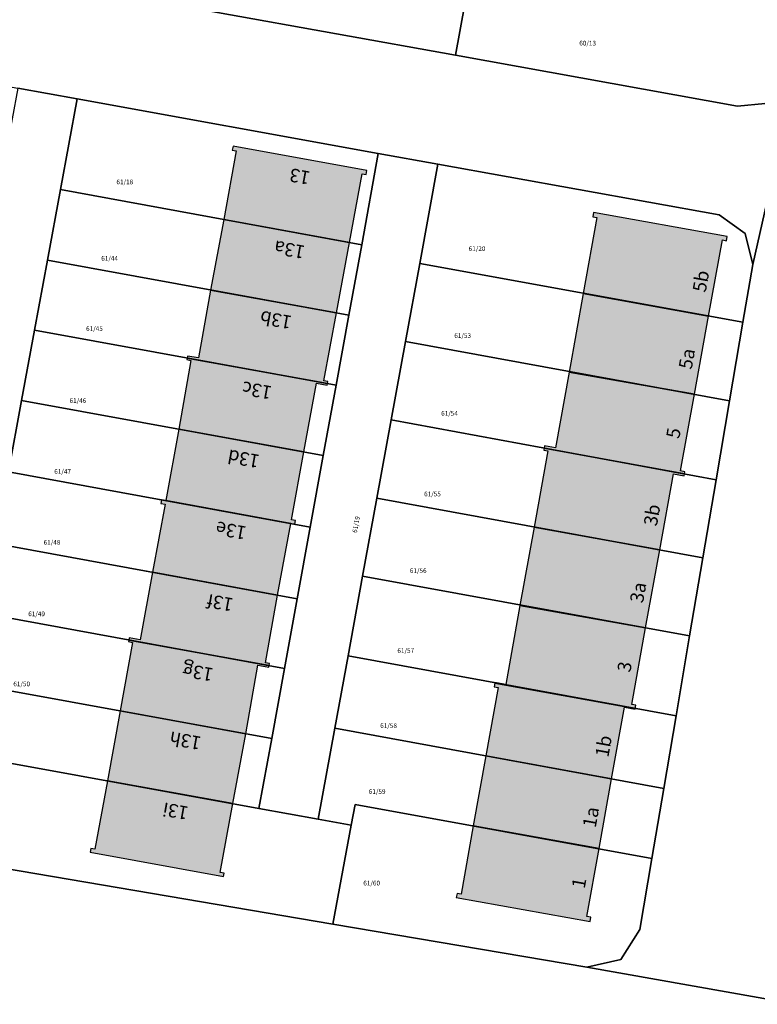
# Model space of a CAD drawing. Extents: x 4413521 to 4414241, y 5361215 to 5362100.
# Drawn here: x 4414043 to 4414098, y 5361649 to 5361722 of the extents above; entities that cross this region are included whole.
import ezdxf
from ezdxf.enums import TextEntityAlignment as Align

# ---------------------------------------------------------------- set-up
doc = ezdxf.new("R2010")
doc.units = 0
doc.header["$LTSCALE"] = 0.1
doc.layers.get('0').update_dxf_attribs({"color": 1, "linetype": 'CONTINUOUS', "lineweight": 25})
for name, color, linetype in [('38023T1_T20$0$GEBÄUDE', 253, 'CONTINUOUS'), ('38023T1_T20$0$GRENZEN', 253, 'CONTINUOUS'), ('38023T1_T20$0$HAUSNUMMERN', 253, 'CONTINUOUS'), ('Gundkarte2018$0$Flurstücksnummern', 253, 'CONTINUOUS'), ('Gundkarte2018$0$Gebäude', 253, 'CONTINUOUS'), ('Gundkarte2018$0$Grenzen', 253, 'CONTINUOUS'), ('Gundkarte2018$0$Hausnummern', 253, 'CONTINUOUS')]:
    doc.layers.add(name, color=color, linetype=linetype)
doc.layers.add('Gundkarte2018$0$0_00_XRef_Vek', color=253, linetype='CONTINUOUS', lineweight=18)
doc.layers.add('Gundkarte2018$0$Digitale Flurkarte.Gebäude.Hauptgebäude', color=253, linetype='CONTINUOUS', lineweight=18)
doc.styles.add('38023T1_T20$0$ARIAL', font='arial.ttf', dxfattribs={"height": 3.3})
doc.styles.add('Gundkarte2018$0$Arial', font='arial.ttf', dxfattribs={"width": 0.75})

# ---------------------------------------------------------------- blocks, each defined once
blk = doc.blocks.new('38023T1_T20')
at = {"layer": '38023T1_T20$0$GEBÄUDE'}
for points in [[(4414058.91, 5361712.14), (4414057.97, 5361707.02), (4414067.35, 5361705.3), (4414068.28, 5361710.43), (4414068.58, 5361710.37), (4414068.63, 5361710.66), (4414058.67, 5361712.48), (4414058.61, 5361712.19), (4414058.91, 5361712.14)], [(4414066.37, 5361700.06), (4414067.35, 5361705.3), (4414057.97, 5361707.02), (4414057, 5361701.76), (4414066.37, 5361700.06)], [(4414094.09, 5361699.82), (4414095.12, 5361705.5), (4414095.42, 5361705.44), (4414095.48, 5361705.76), (4414085.53, 5361707.54), (4414085.47, 5361707.23), (4414085.77, 5361707.18), (4414084.75, 5361701.5), (4414094.09, 5361699.82)], [(4414055.28, 5361696.85), (4414055.25, 5361696.7), (4414065.7, 5361694.8), (4414065.73, 5361694.95), (4414065.42, 5361695.01), (4414066.37, 5361700.06), (4414057, 5361701.76), (4414056.09, 5361696.71), (4414055.28, 5361696.85)], [(4414093.04, 5361694.01), (4414094.09, 5361699.82), (4414084.75, 5361701.5), (4414083.7, 5361695.64), (4414093.04, 5361694.01)], [(4414054.62, 5361691.41), (4414063.94, 5361689.71), (4414064.88, 5361694.82), (4414065.68, 5361694.68), (4414065.7, 5361694.8), (4414055.25, 5361696.7), (4414055.23, 5361696.58), (4414055.53, 5361696.52), (4414054.62, 5361691.41)], [(4414092.29, 5361688.08), (4414092.32, 5361688.23), (4414092.01, 5361688.29), (4414093.04, 5361694.01), (4414083.7, 5361695.64), (4414082.68, 5361690), (4414081.87, 5361690.15), (4414081.84, 5361689.98), (4414092.29, 5361688.08)], [(4414062.96, 5361684.38), (4414063.26, 5361684.32), (4414063.31, 5361684.6), (4414063.01, 5361684.65), (4414063.94, 5361689.71), (4414054.62, 5361691.41), (4414053.66, 5361686.08), (4414062.96, 5361684.38)], [(4414081.81, 5361689.84), (4414082.12, 5361689.78), (4414081.1, 5361684.1), (4414090.45, 5361682.42), (4414091.47, 5361688.06), (4414092.26, 5361687.92), (4414092.29, 5361688.08), (4414081.84, 5361689.98), (4414081.81, 5361689.84)], [(4414053.35, 5361686.13), (4414053.3, 5361685.86), (4414053.6, 5361685.8), (4414052.66, 5361680.74), (4414061.98, 5361679.03), (4414062.96, 5361684.38), (4414053.66, 5361686.08), (4414053.35, 5361686.13)], [(4414089.4, 5361676.59), (4414090.45, 5361682.42), (4414081.1, 5361684.1), (4414080.04, 5361678.27), (4414089.4, 5361676.59)], [(4414052.66, 5361680.74), (4414051.74, 5361675.7), (4414050.93, 5361675.85), (4414050.9, 5361675.69), (4414061.35, 5361673.78), (4414061.38, 5361673.95), (4414061.08, 5361674), (4414061.98, 5361679.03), (4414052.66, 5361680.74)], [(4414088.63, 5361670.6), (4414088.67, 5361670.84), (4414088.37, 5361670.89), (4414089.4, 5361676.59), (4414080.04, 5361678.27), (4414078.98, 5361672.38), (4414078.17, 5361672.53), (4414078.16, 5361672.47), (4414088.63, 5361670.6)], [(4414059.61, 5361668.71), (4414060.52, 5361673.81), (4414061.33, 5361673.66), (4414061.35, 5361673.78), (4414050.9, 5361675.69), (4414050.88, 5361675.57), (4414051.17, 5361675.51), (4414050.26, 5361670.41), (4414059.61, 5361668.71)], [(4414077.5, 5361667.06), (4414086.87, 5361665.36), (4414087.83, 5361670.68), (4414088.62, 5361670.54), (4414088.63, 5361670.6), (4414078.16, 5361672.47), (4414078.12, 5361672.21), (4414078.41, 5361672.16), (4414077.5, 5361667.06)], [(4414049.31, 5361665.19), (4414058.65, 5361663.5), (4414059.61, 5361668.71), (4414050.26, 5361670.41), (4414049.31, 5361665.19)], [(4414085.94, 5361660.17), (4414086.87, 5361665.36), (4414077.5, 5361667.06), (4414076.56, 5361661.85), (4414085.94, 5361660.17)], [(4414049.31, 5361665.19), (4414048.38, 5361660.11), (4414048.07, 5361660.16), (4414048.02, 5361659.88), (4414057.96, 5361658.06), (4414058.01, 5361658.33), (4414057.71, 5361658.38), (4414058.65, 5361663.5), (4414049.31, 5361665.19)], [(4414085.94, 5361660.17), (4414076.56, 5361661.85), (4414075.65, 5361656.76), (4414075.36, 5361656.81), (4414075.3, 5361656.5), (4414085.26, 5361654.72), (4414085.32, 5361655.04), (4414085.02, 5361655.09), (4414085.94, 5361660.17)]]:
    blk.add_lwpolyline(points, close=True, dxfattribs=at)
at = {"layer": '38023T1_T20$0$GRENZEN'}
for points in [[(4414100.8, 5361718.75), (4414097.38, 5361703.67), (4414096.65, 5361699.37), (4414095.65, 5361693.51), (4414094.66, 5361687.63), (4414093.67, 5361681.82), (4414092.68, 5361675.99), (4414091.67, 5361670.03), (4414090.75, 5361664.62), (4414089.87, 5361659.42), (4414088.97, 5361654.13), (4414087.55, 5361651.89), (4414085.03, 5361651.31), (4414100.59, 5361648.55)], [(4414075.24, 5361719.26), (4414081.83, 5361755.26)], [(4413992.96, 5361725.77), (4414015.53, 5361721.7), (4414019.96, 5361720.9), (4414042.63, 5361716.8), (4414047.05, 5361716), (4414069.49, 5361711.95), (4414073.92, 5361711.15), (4414094.89, 5361707.36), (4414096.82, 5361705.97), (4414097.38, 5361703.67), (4414100.8, 5361718.75)], [(4414098.31, 5361715.67), (4414096.25, 5361715.46), (4414075.24, 5361719.26), (4414048.65, 5361724.06), (4414021.55, 5361728.96), (4414005.84, 5361731.8)], [(4414048.65, 5361724.06), (4414075.24, 5361719.26)], [(4414100.8, 5361718.75), (4414099.98, 5361716.88), (4414098.31, 5361715.67), (4414096.25, 5361715.46), (4414075.24, 5361719.26)], [(4414100.8, 5361718.75), (4414097.38, 5361703.67)], [(4414042.63, 5361716.8), (4414047.05, 5361716)], [(4414045.81, 5361709.25), (4414047.05, 5361716)], [(4414047.05, 5361716), (4414069.49, 5361711.95)], [(4414069.49, 5361711.95), (4414068.25, 5361705.13)], [(4414069.49, 5361711.95), (4414073.92, 5361711.15)], [(4414073.92, 5361711.15), (4414072.57, 5361703.74)], [(4414073.92, 5361711.15), (4414094.89, 5361707.36), (4414096.82, 5361705.97), (4414097.38, 5361703.67)], [(4413838.61, 5361685.58), (4413852.63, 5361684.07), (4413862.42, 5361682.72), (4413867.94, 5361681.97), (4413873.48, 5361681.2), (4413879.06, 5361680.44), (4413884.7, 5361679.66), (4413890.16, 5361678.91), (4413895.71, 5361678.15), (4413908.14, 5361676.44), (4413932.07, 5361673.81), (4413946.98, 5361672.16), (4413949.43, 5361671.89), (4413952.19, 5361671.59), (4413954.94, 5361671.29), (4413957.73, 5361670.98), (4413967.17, 5361669.94), (4413984.96, 5361667.67), (4414012.1, 5361663.58), (4414039.06, 5361659.12), (4414066.09, 5361654.53), (4414085.03, 5361651.31), (4414100.59, 5361648.55)], [(4414044.84, 5361703.98), (4414045.81, 5361709.25)], [(4414068.25, 5361705.13), (4414045.81, 5361709.25)], [(4414068.25, 5361705.13), (4414067.29, 5361699.89)], [(4414044.84, 5361703.98), (4414043.89, 5361698.78)], [(4414067.29, 5361699.89), (4414044.84, 5361703.98)], [(4414072.57, 5361703.74), (4414071.51, 5361697.92)], [(4414072.57, 5361703.74), (4414096.65, 5361699.37)], [(4414097.38, 5361703.67), (4414096.65, 5361699.37)], [(4414066.34, 5361694.68), (4414067.29, 5361699.89)], [(4414042.92, 5361693.54), (4414043.89, 5361698.78)], [(4414043.89, 5361698.78), (4414066.34, 5361694.68)], [(4414096.65, 5361699.37), (4414095.65, 5361693.51)], [(4414071.51, 5361697.92), (4414070.44, 5361692.09)], [(4414071.51, 5361697.92), (4414095.65, 5361693.51)], [(4414066.34, 5361694.68), (4414065.39, 5361689.45)], [(4414042.92, 5361693.54), (4414041.95, 5361688.22)], [(4414065.39, 5361689.45), (4414042.92, 5361693.54)], [(4414095.65, 5361693.51), (4414094.66, 5361687.63)], [(4414070.44, 5361692.09), (4414069.38, 5361686.26)], [(4414070.44, 5361692.09), (4414094.66, 5361687.63)], [(4414064.42, 5361684.11), (4414065.39, 5361689.45)], [(4414041.95, 5361688.22), (4414064.42, 5361684.11)], [(4414094.66, 5361687.63), (4414093.67, 5361681.82)], [(4414069.38, 5361686.26), (4414068.32, 5361680.46)], [(4414069.38, 5361686.26), (4414093.67, 5361681.82)], [(4414064.42, 5361684.11), (4414063.44, 5361678.76)], [(4414063.44, 5361678.76), (4414040.96, 5361682.89)], [(4414093.67, 5361681.82), (4414092.68, 5361675.99)], [(4414067.24, 5361674.51), (4414068.32, 5361680.46)], [(4414068.32, 5361680.46), (4414092.68, 5361675.99)], [(4414063.44, 5361678.76), (4414062.5, 5361673.57)], [(4414040.01, 5361677.69), (4414062.5, 5361673.57)], [(4414092.68, 5361675.99), (4414091.67, 5361670.03)], [(4414066.26, 5361669.13), (4414067.24, 5361674.51)], [(4414067.24, 5361674.51), (4414091.67, 5361670.03)], [(4414061.55, 5361668.36), (4414062.5, 5361673.57)], [(4414039.04, 5361672.44), (4414061.55, 5361668.36)], [(4414091.67, 5361670.03), (4414090.75, 5361664.62)], [(4414065.02, 5361662.35), (4414066.26, 5361669.13)], [(4414066.26, 5361669.13), (4414090.75, 5361664.62)], [(4414061.55, 5361668.36), (4414060.6, 5361663.15)], [(4414040.53, 5361666.78), (4414060.6, 5361663.15)], [(4414090.75, 5361664.62), (4414089.87, 5361659.42)], [(4414060.6, 5361663.15), (4414065.02, 5361662.35)], [(4414067.47, 5361661.9), (4414067.76, 5361663.44), (4414089.87, 5361659.42)], [(4414067.47, 5361661.9), (4414065.02, 5361662.35)], [(4414067.47, 5361661.9), (4414066.09, 5361654.53)], [(4414089.87, 5361659.42), (4414088.97, 5361654.13), (4414087.55, 5361651.89), (4414085.03, 5361651.31)], [(4414066.09, 5361654.53), (4414039.06, 5361659.12)], [(4414085.03, 5361651.31), (4414066.09, 5361654.53)], [(4414085.03, 5361651.31), (4414100.59, 5361648.55)]]:
    blk.add_lwpolyline(points, dxfattribs=at)
for points in [[(4414055.17, 5361759.81), (4414048.65, 5361724.06), (4414075.24, 5361719.26), (4414081.83, 5361755.26), (4414066.1, 5361757.94), (4414055.17, 5361759.81)], [(4414106.28, 5361751.1), (4414091.49, 5361753.62), (4414081.83, 5361755.26), (4414075.24, 5361719.26), (4414096.25, 5361715.46), (4414098.31, 5361715.67), (4414099.98, 5361716.88), (4414100.8, 5361718.75), (4414106.28, 5361751.1)], [(4414038.08, 5361667.23), (4414039.04, 5361672.44), (4414040.01, 5361677.69), (4414040.96, 5361682.89), (4414041.95, 5361688.22), (4414042.92, 5361693.54), (4414043.89, 5361698.78), (4414044.84, 5361703.98), (4414045.81, 5361709.25), (4414047.05, 5361716), (4414042.63, 5361716.8), (4414041.37, 5361709.95), (4414040.41, 5361704.74), (4414039.46, 5361699.53), (4414038.5, 5361694.32), (4414037.51, 5361688.95), (4414036.52, 5361683.61), (4414035.57, 5361678.41), (4414034.6, 5361673.17), (4414033.65, 5361667.99), (4414038.08, 5361667.23)], [(4414069.49, 5361711.95), (4414047.05, 5361716), (4414045.81, 5361709.25), (4414068.25, 5361705.13), (4414069.49, 5361711.95)], [(4414065.02, 5361662.35), (4414066.26, 5361669.13), (4414067.24, 5361674.51), (4414068.32, 5361680.46), (4414069.38, 5361686.26), (4414070.44, 5361692.09), (4414071.51, 5361697.92), (4414072.57, 5361703.74), (4414073.92, 5361711.15), (4414069.49, 5361711.95), (4414068.25, 5361705.13), (4414067.29, 5361699.89), (4414066.34, 5361694.68), (4414065.39, 5361689.45), (4414064.42, 5361684.11), (4414063.44, 5361678.76), (4414062.5, 5361673.57), (4414061.55, 5361668.36), (4414060.6, 5361663.15), (4414065.02, 5361662.35)], [(4414097.38, 5361703.67), (4414096.82, 5361705.97), (4414094.89, 5361707.36), (4414073.92, 5361711.15), (4414072.57, 5361703.74), (4414096.65, 5361699.37), (4414097.38, 5361703.67)], [(4414068.25, 5361705.13), (4414045.81, 5361709.25), (4414044.84, 5361703.98), (4414067.29, 5361699.89), (4414068.25, 5361705.13)], [(4414067.29, 5361699.89), (4414044.84, 5361703.98), (4414043.89, 5361698.78), (4414066.34, 5361694.68), (4414067.29, 5361699.89)], [(4414096.65, 5361699.37), (4414072.57, 5361703.74), (4414071.51, 5361697.92), (4414095.65, 5361693.51), (4414096.65, 5361699.37)], [(4414066.34, 5361694.68), (4414043.89, 5361698.78), (4414042.92, 5361693.54), (4414065.39, 5361689.45), (4414066.34, 5361694.68)], [(4414095.65, 5361693.51), (4414071.51, 5361697.92), (4414070.44, 5361692.09), (4414094.66, 5361687.63), (4414095.65, 5361693.51)], [(4414041.95, 5361688.22), (4414064.42, 5361684.11), (4414065.39, 5361689.45), (4414042.92, 5361693.54), (4414041.95, 5361688.22)], [(4414093.67, 5361681.82), (4414094.66, 5361687.63), (4414070.44, 5361692.09), (4414069.38, 5361686.26), (4414093.67, 5361681.82)], [(4414040.96, 5361682.89), (4414063.44, 5361678.76), (4414064.42, 5361684.11), (4414041.95, 5361688.22), (4414040.96, 5361682.89)], [(4414092.68, 5361675.99), (4414093.67, 5361681.82), (4414069.38, 5361686.26), (4414068.32, 5361680.46), (4414092.68, 5361675.99)], [(4414040.01, 5361677.69), (4414062.5, 5361673.57), (4414063.44, 5361678.76), (4414040.96, 5361682.89), (4414040.01, 5361677.69)], [(4414091.67, 5361670.03), (4414092.68, 5361675.99), (4414068.32, 5361680.46), (4414067.24, 5361674.51), (4414091.67, 5361670.03)], [(4414039.04, 5361672.44), (4414061.55, 5361668.36), (4414062.5, 5361673.57), (4414040.01, 5361677.69), (4414039.04, 5361672.44)], [(4414090.75, 5361664.62), (4414091.67, 5361670.03), (4414067.24, 5361674.51), (4414066.26, 5361669.13), (4414090.75, 5361664.62)], [(4414040.53, 5361666.78), (4414060.6, 5361663.15), (4414061.55, 5361668.36), (4414039.04, 5361672.44), (4414038.08, 5361667.23), (4414040.53, 5361666.78)], [(4414089.87, 5361659.42), (4414090.75, 5361664.62), (4414066.26, 5361669.13), (4414065.02, 5361662.35), (4414067.47, 5361661.9), (4414067.76, 5361663.44), (4414089.87, 5361659.42)], [(4414066.09, 5361654.53), (4414067.47, 5361661.9), (4414065.02, 5361662.35), (4414060.6, 5361663.15), (4414040.53, 5361666.78), (4414039.06, 5361659.12), (4414066.09, 5361654.53)], [(4414085.03, 5361651.31), (4414087.55, 5361651.89), (4414088.97, 5361654.13), (4414089.87, 5361659.42), (4414067.76, 5361663.44), (4414067.47, 5361661.9), (4414066.09, 5361654.53), (4414085.03, 5361651.31)]]:
    blk.add_lwpolyline(points, close=True, dxfattribs=at)
at = {"layer": '38023T1_T20$0$HAUSNUMMERN', "style": '38023T1_T20$0$ARIAL'}
for s, rotation, p in [('13', -190.36, (4414064.529, 5361710.887)), ('13a', -190.4, (4414064.139, 5361705.357)), ('5b', 79.72, (4414094.177, 5361701.492)), ('13b', -190.32, (4414063.159, 5361700.127)), ('5a', 79.76, (4414093.137, 5361695.752)), ('13c', -190.31, (4414061.679, 5361694.887)), ('5', 79.79, (4414092.207, 5361690.592)), ('13d', -190.32, (4414060.759, 5361689.777)), ('3b', 79.75, (4414090.537, 5361684.072)), ('13e', -190.37, (4414059.779, 5361684.437)), ('3a', 79.79, (4414089.507, 5361678.342)), ('13f', -190.41, (4414058.809, 5361679.087)), ('13g', -190.31, (4414057.319, 5361673.877)), ('3', 79.76, (4414088.567, 5361673.182)), ('13h', -190.27, (4414056.408, 5361668.777)), ('1b', 79.77, (4414086.927, 5361666.852)), ('13i', -190.27, (4414055.458, 5361663.567)), ('1a', 79.84, (4414085.987, 5361661.603)), ('1', 79.73, (4414085.167, 5361657.072))]:
    blk.add_text(s, height=1, rotation=rotation, dxfattribs=at).set_placement(p, align=Align.BOTTOM_LEFT)
blk = doc.blocks.new('Gundkarte2018$0$GK_Neusäß_PlanungSchraff_27-09-2017')
at = {"layer": 'Gundkarte2018$0$Digitale Flurkarte.Gebäude.Hauptgebäude'}
for points in [[(4414058.91, 5361712.14), (4414057.97, 5361707.02), (4414067.35, 5361705.3), (4414068.28, 5361710.43), (4414068.58, 5361710.37), (4414068.63, 5361710.66), (4414058.67, 5361712.48), (4414058.61, 5361712.19)], [(4414066.37, 5361700.06), (4414067.35, 5361705.3), (4414057.97, 5361707.02), (4414057, 5361701.76)], [(4414094.09, 5361699.82), (4414095.12, 5361705.5), (4414095.42, 5361705.44), (4414095.48, 5361705.76), (4414085.53, 5361707.54), (4414085.47, 5361707.23), (4414085.77, 5361707.18), (4414084.75, 5361701.5)], [(4414055.28, 5361696.85), (4414055.25, 5361696.7), (4414065.7, 5361694.8), (4414065.73, 5361694.95), (4414065.42, 5361695.01), (4414066.37, 5361700.06), (4414057, 5361701.76), (4414056.09, 5361696.71)], [(4414093.04, 5361694.01), (4414094.09, 5361699.82), (4414084.75, 5361701.5), (4414083.7, 5361695.64)], [(4414054.62, 5361691.41), (4414063.94, 5361689.71), (4414064.88, 5361694.82), (4414065.68, 5361694.68), (4414065.7, 5361694.8), (4414055.25, 5361696.7), (4414055.23, 5361696.58), (4414055.53, 5361696.52)], [(4414092.29, 5361688.08), (4414092.32, 5361688.23), (4414092.01, 5361688.29), (4414093.04, 5361694.01), (4414083.7, 5361695.64), (4414082.68, 5361690), (4414081.87, 5361690.15), (4414081.84, 5361689.98)], [(4414062.96, 5361684.38), (4414063.26, 5361684.32), (4414063.31, 5361684.6), (4414063.01, 5361684.65), (4414063.94, 5361689.71), (4414054.62, 5361691.41), (4414053.66, 5361686.08)], [(4414081.81, 5361689.84), (4414082.12, 5361689.78), (4414081.1, 5361684.1), (4414090.45, 5361682.42), (4414091.47, 5361688.06), (4414092.26, 5361687.92), (4414092.29, 5361688.08), (4414081.84, 5361689.98)], [(4414053.35, 5361686.13), (4414053.3, 5361685.86), (4414053.6, 5361685.8), (4414052.66, 5361680.74), (4414061.98, 5361679.03), (4414062.96, 5361684.38), (4414053.66, 5361686.08)], [(4414089.4, 5361676.59), (4414090.45, 5361682.42), (4414081.1, 5361684.1), (4414080.04, 5361678.27)], [(4414052.66, 5361680.74), (4414051.74, 5361675.7), (4414050.93, 5361675.85), (4414050.9, 5361675.69), (4414061.35, 5361673.78), (4414061.38, 5361673.95), (4414061.08, 5361674), (4414061.98, 5361679.03)], [(4414088.63, 5361670.6), (4414088.67, 5361670.84), (4414088.37, 5361670.89), (4414089.4, 5361676.59), (4414080.04, 5361678.27), (4414078.98, 5361672.38), (4414078.17, 5361672.53), (4414078.16, 5361672.47)], [(4414059.61, 5361668.71), (4414060.52, 5361673.81), (4414061.33, 5361673.66), (4414061.35, 5361673.78), (4414050.9, 5361675.69), (4414050.88, 5361675.57), (4414051.17, 5361675.51), (4414050.26, 5361670.41)], [(4414077.5, 5361667.06), (4414086.87, 5361665.36), (4414087.83, 5361670.68), (4414088.62, 5361670.54), (4414088.63, 5361670.6), (4414078.16, 5361672.47), (4414078.12, 5361672.21), (4414078.41, 5361672.16)], [(4414049.31, 5361665.19), (4414058.65, 5361663.5), (4414059.61, 5361668.71), (4414050.26, 5361670.41)], [(4414085.94, 5361660.17), (4414086.87, 5361665.36), (4414077.5, 5361667.06), (4414076.56, 5361661.85)], [(4414049.31, 5361665.19), (4414048.38, 5361660.11), (4414048.07, 5361660.16), (4414048.02, 5361659.88), (4414057.96, 5361658.06), (4414058.01, 5361658.33), (4414057.71, 5361658.38), (4414058.65, 5361663.5)], [(4414085.94, 5361660.17), (4414076.56, 5361661.85), (4414075.65, 5361656.76), (4414075.36, 5361656.81), (4414075.3, 5361656.5), (4414085.26, 5361654.72), (4414085.32, 5361655.04), (4414085.02, 5361655.09)]]:
    blk.add_hatch(color=256, dxfattribs=at).paths.add_polyline_path(points)
for points in [[(4414058.91, 5361712.14), (4414057.97, 5361707.02), (4414067.35, 5361705.3), (4414068.28, 5361710.43), (4414068.58, 5361710.37), (4414068.63, 5361710.66), (4414058.67, 5361712.48), (4414058.61, 5361712.19), (4414058.91, 5361712.14)], [(4414066.37, 5361700.06), (4414067.35, 5361705.3), (4414057.97, 5361707.02), (4414057, 5361701.76), (4414066.37, 5361700.06)], [(4414094.09, 5361699.82), (4414095.12, 5361705.5), (4414095.42, 5361705.44), (4414095.48, 5361705.76), (4414085.53, 5361707.54), (4414085.47, 5361707.23), (4414085.77, 5361707.18), (4414084.75, 5361701.5), (4414094.09, 5361699.82)], [(4414055.28, 5361696.85), (4414055.25, 5361696.7), (4414065.7, 5361694.8), (4414065.73, 5361694.95), (4414065.42, 5361695.01), (4414066.37, 5361700.06), (4414057, 5361701.76), (4414056.09, 5361696.71), (4414055.28, 5361696.85)], [(4414093.04, 5361694.01), (4414094.09, 5361699.82), (4414084.75, 5361701.5), (4414083.7, 5361695.64), (4414093.04, 5361694.01)], [(4414054.62, 5361691.41), (4414063.94, 5361689.71), (4414064.88, 5361694.82), (4414065.68, 5361694.68), (4414065.7, 5361694.8), (4414055.25, 5361696.7), (4414055.23, 5361696.58), (4414055.53, 5361696.52), (4414054.62, 5361691.41)], [(4414092.29, 5361688.08), (4414092.32, 5361688.23), (4414092.01, 5361688.29), (4414093.04, 5361694.01), (4414083.7, 5361695.64), (4414082.68, 5361690), (4414081.87, 5361690.15), (4414081.84, 5361689.98), (4414092.29, 5361688.08)], [(4414062.96, 5361684.38), (4414063.26, 5361684.32), (4414063.31, 5361684.6), (4414063.01, 5361684.65), (4414063.94, 5361689.71), (4414054.62, 5361691.41), (4414053.66, 5361686.08), (4414062.96, 5361684.38)], [(4414081.81, 5361689.84), (4414082.12, 5361689.78), (4414081.1, 5361684.1), (4414090.45, 5361682.42), (4414091.47, 5361688.06), (4414092.26, 5361687.92), (4414092.29, 5361688.08), (4414081.84, 5361689.98), (4414081.81, 5361689.84)], [(4414053.35, 5361686.13), (4414053.3, 5361685.86), (4414053.6, 5361685.8), (4414052.66, 5361680.74), (4414061.98, 5361679.03), (4414062.96, 5361684.38), (4414053.66, 5361686.08), (4414053.35, 5361686.13)], [(4414089.4, 5361676.59), (4414090.45, 5361682.42), (4414081.1, 5361684.1), (4414080.04, 5361678.27), (4414089.4, 5361676.59)], [(4414052.66, 5361680.74), (4414051.74, 5361675.7), (4414050.93, 5361675.85), (4414050.9, 5361675.69), (4414061.35, 5361673.78), (4414061.38, 5361673.95), (4414061.08, 5361674), (4414061.98, 5361679.03), (4414052.66, 5361680.74)], [(4414088.63, 5361670.6), (4414088.67, 5361670.84), (4414088.37, 5361670.89), (4414089.4, 5361676.59), (4414080.04, 5361678.27), (4414078.98, 5361672.38), (4414078.17, 5361672.53), (4414078.16, 5361672.47), (4414088.63, 5361670.6)], [(4414059.61, 5361668.71), (4414060.52, 5361673.81), (4414061.33, 5361673.66), (4414061.35, 5361673.78), (4414050.9, 5361675.69), (4414050.88, 5361675.57), (4414051.17, 5361675.51), (4414050.26, 5361670.41), (4414059.61, 5361668.71)], [(4414077.5, 5361667.06), (4414086.87, 5361665.36), (4414087.83, 5361670.68), (4414088.62, 5361670.54), (4414088.63, 5361670.6), (4414078.16, 5361672.47), (4414078.12, 5361672.21), (4414078.41, 5361672.16), (4414077.5, 5361667.06)], [(4414049.31, 5361665.19), (4414058.65, 5361663.5), (4414059.61, 5361668.71), (4414050.26, 5361670.41), (4414049.31, 5361665.19)], [(4414085.94, 5361660.17), (4414086.87, 5361665.36), (4414077.5, 5361667.06), (4414076.56, 5361661.85), (4414085.94, 5361660.17)], [(4414049.31, 5361665.19), (4414048.38, 5361660.11), (4414048.07, 5361660.16), (4414048.02, 5361659.88), (4414057.96, 5361658.06), (4414058.01, 5361658.33), (4414057.71, 5361658.38), (4414058.65, 5361663.5), (4414049.31, 5361665.19)], [(4414085.94, 5361660.17), (4414076.56, 5361661.85), (4414075.65, 5361656.76), (4414075.36, 5361656.81), (4414075.3, 5361656.5), (4414085.26, 5361654.72), (4414085.32, 5361655.04), (4414085.02, 5361655.09), (4414085.94, 5361660.17)]]:
    blk.add_lwpolyline(points, close=True, dxfattribs=at)
at = {"layer": 'Gundkarte2018$0$Gebäude'}
for points in [[(4414058.91, 5361712.14), (4414057.97, 5361707.02), (4414067.35, 5361705.3), (4414068.28, 5361710.43), (4414068.58, 5361710.37), (4414068.63, 5361710.66), (4414058.67, 5361712.48), (4414058.61, 5361712.19), (4414058.91, 5361712.14)], [(4414066.37, 5361700.06), (4414067.35, 5361705.3), (4414057.97, 5361707.02), (4414057, 5361701.76), (4414066.37, 5361700.06)], [(4414094.09, 5361699.82), (4414095.12, 5361705.5), (4414095.42, 5361705.44), (4414095.48, 5361705.76), (4414085.53, 5361707.54), (4414085.47, 5361707.23), (4414085.77, 5361707.18), (4414084.75, 5361701.5), (4414094.09, 5361699.82)], [(4414055.28, 5361696.85), (4414055.25, 5361696.7), (4414065.7, 5361694.8), (4414065.73, 5361694.95), (4414065.42, 5361695.01), (4414066.37, 5361700.06), (4414057, 5361701.76), (4414056.09, 5361696.71), (4414055.28, 5361696.85)], [(4414093.04, 5361694.01), (4414094.09, 5361699.82), (4414084.75, 5361701.5), (4414083.7, 5361695.64), (4414093.04, 5361694.01)], [(4414054.62, 5361691.41), (4414063.94, 5361689.71), (4414064.88, 5361694.82), (4414065.68, 5361694.68), (4414065.7, 5361694.8), (4414055.25, 5361696.7), (4414055.23, 5361696.58), (4414055.53, 5361696.52), (4414054.62, 5361691.41)], [(4414092.29, 5361688.08), (4414092.32, 5361688.23), (4414092.01, 5361688.29), (4414093.04, 5361694.01), (4414083.7, 5361695.64), (4414082.68, 5361690), (4414081.87, 5361690.15), (4414081.84, 5361689.98), (4414092.29, 5361688.08)], [(4414062.96, 5361684.38), (4414063.26, 5361684.32), (4414063.31, 5361684.6), (4414063.01, 5361684.65), (4414063.94, 5361689.71), (4414054.62, 5361691.41), (4414053.66, 5361686.08), (4414062.96, 5361684.38)], [(4414081.81, 5361689.84), (4414082.12, 5361689.78), (4414081.1, 5361684.1), (4414090.45, 5361682.42), (4414091.47, 5361688.06), (4414092.26, 5361687.92), (4414092.29, 5361688.08), (4414081.84, 5361689.98), (4414081.81, 5361689.84)], [(4414053.35, 5361686.13), (4414053.3, 5361685.86), (4414053.6, 5361685.8), (4414052.66, 5361680.74), (4414061.98, 5361679.03), (4414062.96, 5361684.38), (4414053.66, 5361686.08), (4414053.35, 5361686.13)], [(4414089.4, 5361676.59), (4414090.45, 5361682.42), (4414081.1, 5361684.1), (4414080.04, 5361678.27), (4414089.4, 5361676.59)], [(4414052.66, 5361680.74), (4414051.74, 5361675.7), (4414050.93, 5361675.85), (4414050.9, 5361675.69), (4414061.35, 5361673.78), (4414061.38, 5361673.95), (4414061.08, 5361674), (4414061.98, 5361679.03), (4414052.66, 5361680.74)], [(4414088.63, 5361670.6), (4414088.67, 5361670.84), (4414088.37, 5361670.89), (4414089.4, 5361676.59), (4414080.04, 5361678.27), (4414078.98, 5361672.38), (4414078.17, 5361672.53), (4414078.16, 5361672.47), (4414088.63, 5361670.6)], [(4414059.61, 5361668.71), (4414060.52, 5361673.81), (4414061.33, 5361673.66), (4414061.35, 5361673.78), (4414050.9, 5361675.69), (4414050.88, 5361675.57), (4414051.17, 5361675.51), (4414050.26, 5361670.41), (4414059.61, 5361668.71)], [(4414077.5, 5361667.06), (4414086.87, 5361665.36), (4414087.83, 5361670.68), (4414088.62, 5361670.54), (4414088.63, 5361670.6), (4414078.16, 5361672.47), (4414078.12, 5361672.21), (4414078.41, 5361672.16), (4414077.5, 5361667.06)], [(4414049.31, 5361665.19), (4414058.65, 5361663.5), (4414059.61, 5361668.71), (4414050.26, 5361670.41), (4414049.31, 5361665.19)], [(4414085.94, 5361660.17), (4414086.87, 5361665.36), (4414077.5, 5361667.06), (4414076.56, 5361661.85), (4414085.94, 5361660.17)], [(4414049.31, 5361665.19), (4414048.38, 5361660.11), (4414048.07, 5361660.16), (4414048.02, 5361659.88), (4414057.96, 5361658.06), (4414058.01, 5361658.33), (4414057.71, 5361658.38), (4414058.65, 5361663.5), (4414049.31, 5361665.19)], [(4414085.94, 5361660.17), (4414076.56, 5361661.85), (4414075.65, 5361656.76), (4414075.36, 5361656.81), (4414075.3, 5361656.5), (4414085.26, 5361654.72), (4414085.32, 5361655.04), (4414085.02, 5361655.09), (4414085.94, 5361660.17)]]:
    blk.add_lwpolyline(points, close=True, dxfattribs=at)
at = {"layer": 'Gundkarte2018$0$Grenzen'}
for points in [[(4414100.59, 5361648.55), (4414085.03, 5361651.31), (4414087.55, 5361651.89), (4414088.97, 5361654.13), (4414089.87, 5361659.42), (4414090.75, 5361664.62), (4414091.67, 5361670.03), (4414092.68, 5361675.99), (4414093.67, 5361681.82), (4414094.66, 5361687.63), (4414095.65, 5361693.51), (4414096.65, 5361699.37), (4414097.38, 5361703.67), (4414100.8, 5361718.75)], [(4414075.24, 5361719.26), (4414081.83, 5361755.26)], [(4413992.96, 5361725.77), (4414015.53, 5361721.7), (4414019.96, 5361720.9), (4414042.63, 5361716.8), (4414047.05, 5361716), (4414069.49, 5361711.95), (4414073.92, 5361711.15), (4414094.89, 5361707.36), (4414096.82, 5361705.97), (4414097.38, 5361703.67), (4414100.8, 5361718.75)], [(4414098.31, 5361715.67), (4414096.25, 5361715.46), (4414075.24, 5361719.26), (4414048.65, 5361724.06), (4414021.55, 5361728.96), (4414005.84, 5361731.8)], [(4413838.61, 5361685.58), (4413852.63, 5361684.07), (4413862.42, 5361682.72), (4413867.94, 5361681.97), (4413873.48, 5361681.2), (4413879.06, 5361680.44), (4413884.7, 5361679.66), (4413890.16, 5361678.91), (4413895.71, 5361678.15), (4413908.14, 5361676.44), (4413932.07, 5361673.81), (4413946.98, 5361672.16), (4413949.43, 5361671.89), (4413952.19, 5361671.59), (4413954.94, 5361671.29), (4413957.73, 5361670.98), (4413967.17, 5361669.94), (4413984.96, 5361667.67), (4414012.1, 5361663.58), (4414039.06, 5361659.12), (4414066.09, 5361654.53), (4414085.03, 5361651.31), (4414100.59, 5361648.55)], [(4414048.65, 5361724.06), (4414075.24, 5361719.26)], [(4414100.8, 5361718.75), (4414099.98, 5361716.88), (4414098.31, 5361715.67), (4414096.25, 5361715.46), (4414075.24, 5361719.26)], [(4414100.8, 5361718.75), (4414097.38, 5361703.67)], [(4414042.63, 5361716.8), (4414047.05, 5361716)], [(4414045.81, 5361709.25), (4414047.05, 5361716)], [(4414047.05, 5361716), (4414069.49, 5361711.95)], [(4414069.49, 5361711.95), (4414068.25, 5361705.13)], [(4414069.49, 5361711.95), (4414073.92, 5361711.15)], [(4414073.92, 5361711.15), (4414072.57, 5361703.74)], [(4414073.92, 5361711.15), (4414094.89, 5361707.36), (4414096.82, 5361705.97), (4414097.38, 5361703.67)], [(4414044.84, 5361703.98), (4414045.81, 5361709.25)], [(4414068.25, 5361705.13), (4414045.81, 5361709.25)], [(4414068.25, 5361705.13), (4414067.29, 5361699.89)], [(4414044.84, 5361703.98), (4414043.89, 5361698.78)], [(4414067.29, 5361699.89), (4414044.84, 5361703.98)], [(4414072.57, 5361703.74), (4414071.51, 5361697.92)], [(4414072.57, 5361703.74), (4414096.65, 5361699.37)], [(4414097.38, 5361703.67), (4414096.65, 5361699.37)], [(4414066.34, 5361694.68), (4414067.29, 5361699.89)], [(4414042.92, 5361693.54), (4414043.89, 5361698.78)], [(4414043.89, 5361698.78), (4414066.34, 5361694.68)], [(4414096.65, 5361699.37), (4414095.65, 5361693.51)], [(4414071.51, 5361697.92), (4414070.44, 5361692.09)], [(4414071.51, 5361697.92), (4414095.65, 5361693.51)], [(4414066.34, 5361694.68), (4414065.39, 5361689.45)], [(4414042.92, 5361693.54), (4414041.95, 5361688.22)], [(4414065.39, 5361689.45), (4414042.92, 5361693.54)], [(4414095.65, 5361693.51), (4414094.66, 5361687.63)], [(4414070.44, 5361692.09), (4414069.38, 5361686.26)], [(4414070.44, 5361692.09), (4414094.66, 5361687.63)], [(4414064.42, 5361684.11), (4414065.39, 5361689.45)], [(4414041.95, 5361688.22), (4414064.42, 5361684.11)], [(4414094.66, 5361687.63), (4414093.67, 5361681.82)], [(4414069.38, 5361686.26), (4414068.32, 5361680.46)], [(4414069.38, 5361686.26), (4414093.67, 5361681.82)], [(4414064.42, 5361684.11), (4414063.44, 5361678.76)], [(4414063.44, 5361678.76), (4414040.96, 5361682.89)], [(4414093.67, 5361681.82), (4414092.68, 5361675.99)], [(4414067.24, 5361674.51), (4414068.32, 5361680.46)], [(4414068.32, 5361680.46), (4414092.68, 5361675.99)], [(4414063.44, 5361678.76), (4414062.5, 5361673.57)], [(4414040.01, 5361677.69), (4414062.5, 5361673.57)], [(4414092.68, 5361675.99), (4414091.67, 5361670.03)], [(4414066.26, 5361669.13), (4414067.24, 5361674.51)], [(4414067.24, 5361674.51), (4414091.67, 5361670.03)], [(4414061.55, 5361668.36), (4414062.5, 5361673.57)], [(4414039.04, 5361672.44), (4414061.55, 5361668.36)], [(4414091.67, 5361670.03), (4414090.75, 5361664.62)], [(4414065.02, 5361662.35), (4414066.26, 5361669.13)], [(4414066.26, 5361669.13), (4414090.75, 5361664.62)], [(4414061.55, 5361668.36), (4414060.6, 5361663.15)], [(4414040.53, 5361666.78), (4414060.6, 5361663.15)], [(4414090.75, 5361664.62), (4414089.87, 5361659.42)], [(4414060.6, 5361663.15), (4414065.02, 5361662.35)], [(4414067.47, 5361661.9), (4414067.76, 5361663.44), (4414089.87, 5361659.42)], [(4414067.47, 5361661.9), (4414065.02, 5361662.35)], [(4414067.47, 5361661.9), (4414066.09, 5361654.53)], [(4414089.87, 5361659.42), (4414088.97, 5361654.13), (4414087.55, 5361651.89), (4414085.03, 5361651.31)], [(4414066.09, 5361654.53), (4414039.06, 5361659.12)], [(4414085.03, 5361651.31), (4414066.09, 5361654.53)], [(4414085.03, 5361651.31), (4414100.59, 5361648.55)]]:
    blk.add_lwpolyline(points, dxfattribs=at)
for points in [[(4414055.17, 5361759.81), (4414048.65, 5361724.06), (4414075.24, 5361719.26), (4414081.83, 5361755.26), (4414066.1, 5361757.94), (4414055.17, 5361759.81)], [(4414106.28, 5361751.1), (4414091.49, 5361753.62), (4414081.83, 5361755.26), (4414075.24, 5361719.26), (4414096.25, 5361715.46), (4414098.31, 5361715.67), (4414099.98, 5361716.88), (4414100.8, 5361718.75), (4414106.28, 5361751.1)], [(4414038.08, 5361667.23), (4414039.04, 5361672.44), (4414040.01, 5361677.69), (4414040.96, 5361682.89), (4414041.95, 5361688.22), (4414042.92, 5361693.54), (4414043.89, 5361698.78), (4414044.84, 5361703.98), (4414045.81, 5361709.25), (4414047.05, 5361716), (4414042.63, 5361716.8), (4414041.37, 5361709.95), (4414040.41, 5361704.74), (4414039.46, 5361699.53), (4414038.5, 5361694.32), (4414037.51, 5361688.95), (4414036.52, 5361683.61), (4414035.57, 5361678.41), (4414034.6, 5361673.17), (4414033.65, 5361667.99), (4414038.08, 5361667.23)], [(4414069.49, 5361711.95), (4414047.05, 5361716), (4414045.81, 5361709.25), (4414068.25, 5361705.13), (4414069.49, 5361711.95)], [(4414065.02, 5361662.35), (4414066.26, 5361669.13), (4414067.24, 5361674.51), (4414068.32, 5361680.46), (4414069.38, 5361686.26), (4414070.44, 5361692.09), (4414071.51, 5361697.92), (4414072.57, 5361703.74), (4414073.92, 5361711.15), (4414069.49, 5361711.95), (4414068.25, 5361705.13), (4414067.29, 5361699.89), (4414066.34, 5361694.68), (4414065.39, 5361689.45), (4414064.42, 5361684.11), (4414063.44, 5361678.76), (4414062.5, 5361673.57), (4414061.55, 5361668.36), (4414060.6, 5361663.15), (4414065.02, 5361662.35)], [(4414097.38, 5361703.67), (4414096.82, 5361705.97), (4414094.89, 5361707.36), (4414073.92, 5361711.15), (4414072.57, 5361703.74), (4414096.65, 5361699.37), (4414097.38, 5361703.67)], [(4414068.25, 5361705.13), (4414045.81, 5361709.25), (4414044.84, 5361703.98), (4414067.29, 5361699.89), (4414068.25, 5361705.13)], [(4414067.29, 5361699.89), (4414044.84, 5361703.98), (4414043.89, 5361698.78), (4414066.34, 5361694.68), (4414067.29, 5361699.89)], [(4414096.65, 5361699.37), (4414072.57, 5361703.74), (4414071.51, 5361697.92), (4414095.65, 5361693.51), (4414096.65, 5361699.37)], [(4414066.34, 5361694.68), (4414043.89, 5361698.78), (4414042.92, 5361693.54), (4414065.39, 5361689.45), (4414066.34, 5361694.68)], [(4414095.65, 5361693.51), (4414071.51, 5361697.92), (4414070.44, 5361692.09), (4414094.66, 5361687.63), (4414095.65, 5361693.51)], [(4414041.95, 5361688.22), (4414064.42, 5361684.11), (4414065.39, 5361689.45), (4414042.92, 5361693.54), (4414041.95, 5361688.22)], [(4414093.67, 5361681.82), (4414094.66, 5361687.63), (4414070.44, 5361692.09), (4414069.38, 5361686.26), (4414093.67, 5361681.82)], [(4414040.96, 5361682.89), (4414063.44, 5361678.76), (4414064.42, 5361684.11), (4414041.95, 5361688.22), (4414040.96, 5361682.89)], [(4414092.68, 5361675.99), (4414093.67, 5361681.82), (4414069.38, 5361686.26), (4414068.32, 5361680.46), (4414092.68, 5361675.99)], [(4414040.01, 5361677.69), (4414062.5, 5361673.57), (4414063.44, 5361678.76), (4414040.96, 5361682.89), (4414040.01, 5361677.69)], [(4414091.67, 5361670.03), (4414092.68, 5361675.99), (4414068.32, 5361680.46), (4414067.24, 5361674.51), (4414091.67, 5361670.03)], [(4414039.04, 5361672.44), (4414061.55, 5361668.36), (4414062.5, 5361673.57), (4414040.01, 5361677.69), (4414039.04, 5361672.44)], [(4414090.75, 5361664.62), (4414091.67, 5361670.03), (4414067.24, 5361674.51), (4414066.26, 5361669.13), (4414090.75, 5361664.62)], [(4414040.53, 5361666.78), (4414060.6, 5361663.15), (4414061.55, 5361668.36), (4414039.04, 5361672.44), (4414038.08, 5361667.23), (4414040.53, 5361666.78)], [(4414089.87, 5361659.42), (4414090.75, 5361664.62), (4414066.26, 5361669.13), (4414065.02, 5361662.35), (4414067.47, 5361661.9), (4414067.76, 5361663.44), (4414089.87, 5361659.42)], [(4414066.09, 5361654.53), (4414067.47, 5361661.9), (4414065.02, 5361662.35), (4414060.6, 5361663.15), (4414040.53, 5361666.78), (4414039.06, 5361659.12), (4414066.09, 5361654.53)], [(4414085.03, 5361651.31), (4414087.55, 5361651.89), (4414088.97, 5361654.13), (4414089.87, 5361659.42), (4414067.76, 5361663.44), (4414067.47, 5361661.9), (4414066.09, 5361654.53), (4414085.03, 5361651.31)]]:
    blk.add_lwpolyline(points, close=True, dxfattribs=at)
at = {"layer": 'Gundkarte2018$0$Flurstücksnummern', "style": 'Gundkarte2018$0$Arial'}
for s, p in [('60/13', (4414084.46, 5361719.875)), ('61/18', (4414049.98, 5361709.535)), ('61/20', (4414076.22, 5361704.565)), ('61/44', (4414048.85, 5361703.845)), ('61/45', (4414047.72, 5361698.605)), ('61/53', (4414075.15, 5361698.085)), ('61/46', (4414046.49, 5361693.245)), ('61/54', (4414074.17, 5361692.295)), ('61/47', (4414045.35, 5361687.965)), ('61/55', (4414072.9, 5361686.285)), ('61/48', (4414044.56, 5361682.685)), ('61/56', (4414071.84, 5361680.575)), ('61/49', (4414043.41, 5361677.355)), ('61/57', (4414070.91, 5361674.615)), ('61/50', (4414042.3, 5361672.135)), ('61/58', (4414069.63, 5361669.025)), ('61/59', (4414068.78, 5361664.115)), ('61/60', (4414068.37, 5361657.295))]:
    blk.add_text(s, height=0.35, dxfattribs=at).set_placement(p, align=Align.BOTTOM_LEFT)
blk.add_text('61/19', height=0.35, rotation=79.53, dxfattribs=at).set_placement((4414067.997, 5361683.63), align=Align.BOTTOM_LEFT)
at = {"layer": 'Gundkarte2018$0$Hausnummern', "style": 'Gundkarte2018$0$Arial'}
for s, rotation, p in [('13', -190.36, (4414064.529, 5361710.887)), ('13a', -190.4, (4414064.139, 5361705.357)), ('5b', 79.72, (4414094.177, 5361701.492)), ('13b', -190.32, (4414063.159, 5361700.127)), ('5a', 79.76, (4414093.137, 5361695.752)), ('13c', -190.31, (4414061.679, 5361694.887)), ('5', 79.79, (4414092.207, 5361690.592)), ('13d', -190.32, (4414060.759, 5361689.777)), ('3b', 79.75, (4414090.537, 5361684.072)), ('13e', -190.37, (4414059.779, 5361684.437)), ('3a', 79.79, (4414089.507, 5361678.342)), ('13f', -190.41, (4414058.809, 5361679.087)), ('13g', -190.31, (4414057.319, 5361673.877)), ('3', 79.76, (4414088.567, 5361673.182)), ('13h', -190.27, (4414056.408, 5361668.777)), ('1b', 79.77, (4414086.927, 5361666.852)), ('13i', -190.27, (4414055.458, 5361663.567)), ('1a', 79.84, (4414085.987, 5361661.603)), ('1', 79.73, (4414085.167, 5361657.072))]:
    blk.add_text(s, height=1, rotation=rotation, dxfattribs=at).set_placement(p, align=Align.BOTTOM_LEFT)

msp = doc.modelspace()

# ---------------------------------------------------------------- block references
msp.add_blockref('38023T1_T20', (0, 0))
at = {"layer": 'Gundkarte2018$0$0_00_XRef_Vek'}
msp.add_blockref('Gundkarte2018$0$GK_Neusäß_PlanungSchraff_27-09-2017', (0, 0), dxfattribs=at)

doc.saveas('drawing.dxf')
